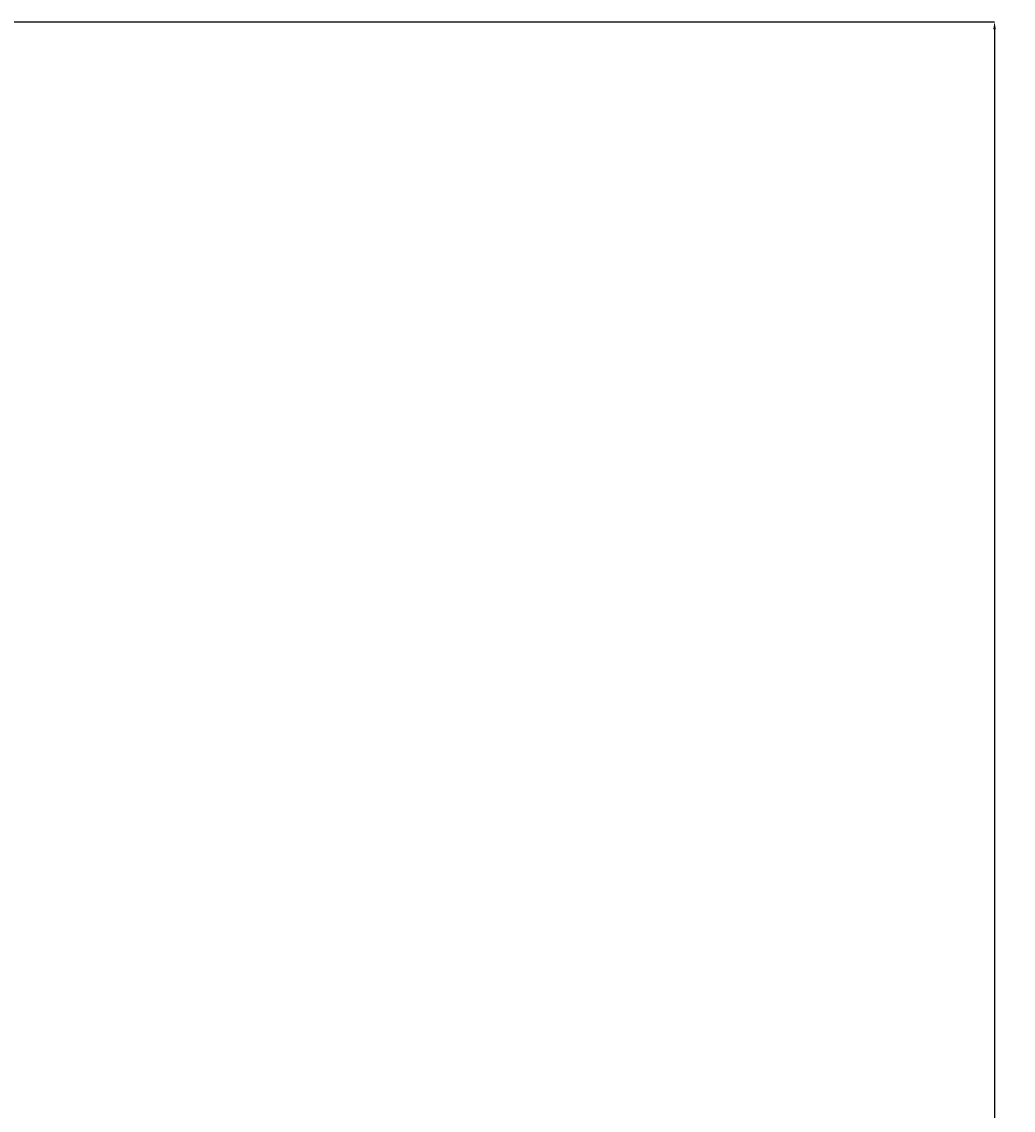
# Model space of a CAD drawing. Units: inches. Extents: x -2 to 234, y -2 to 182.
# Drawn here: x 72 to 89, y 72 to 90 of the extents above; entities that cross this region are included whole.
import ezdxf

# ---------------------------------------------------------------- set-up
doc = ezdxf.new("R2010")
doc.units = ezdxf.units.IN
doc.header["$MEASUREMENT"] = 0
doc.header["$PDSIZE"] = -1
doc.layers.add('DIMENSIONS', color=7, linetype='Continuous')
doc.styles.add('SLDTEXTSTYLE0', font='TXT', dxfattribs={"width": 0.75})
doc.dimstyles.new('SLDDIMSTYLE1', dxfattribs={"dimtxt": 0.125, "dimasz": 0.13, "dimexe": 0, "dimexo": 0.0625, "dimgap": 0.03125, "dimtad": 0, "dimtih": 1, "dimtoh": 1, "dimlfac": 11, "dimrnd": 1e-09, "dimzin": 12, "dimdsep": 46, "dimtxsty": 'SLDTEXTSTYLE0', "dimsah": 1, "dimcen": 0.09, "dimadec": 0, "dimazin": 3, "dimtfac": 1, "dimtofl": 0, "dimtmove": 0, "dimatfit": 3, "dimfxl": 0, "dimfrac": 2, "dimtolj": 1, "dimtzin": 12, "dimarcsym": 0})

# ---------------------------------------------------------------- blocks, each defined once
blk = doc.blocks.new('_D_3')
at = {"layer": 'Defpoints', "color": 0}
for p in [(65.11, 90.277), (70.08, 27.617), (89.009, 27.617)]:
    blk.add_point(p, dxfattribs=at)
at = {"layer": 'DIMENSIONS', "color": 0, "lineweight": -2}
for p, q in [((65.172, 90.277), (89.009, 90.277)), ((89.009, 90.147), (89.009, 59.041)), ((89.009, 27.747), (89.009, 58.853)), ((70.142, 27.617), (89.009, 27.617))]:
    blk.add_line(p, q, dxfattribs=at)
at = {"layer": 'DIMENSIONS', "color": 0}
for points in [[(89.031, 90.147), (88.987, 90.147), (89.009, 90.277)], [(88.987, 27.747), (89.031, 27.747), (89.009, 27.617)]]:
    blk.add_solid(points, dxfattribs=at)
at = {"layer": 'DIMENSIONS', "color": 0, "insert": (89.009, 59.009), "char_height": 0.125, "attachment_point": 2, "style": 'SLDTEXTSTYLE0'}
blk.add_mtext('\\A1;(689.26)', dxfattribs=at)

msp = doc.modelspace()

# ---------------------------------------------------------------- dimensions: what is measured, and where the dimension line sits
at = {"layer": 'DIMENSIONS'}
dim = msp.add_linear_dim(base=(89.00898, 27.61678), p1=(65.10985, 90.27678), p2=(70.07985, 27.61678), angle=90, text='(<>)', dimstyle='SLDDIMSTYLE1', dxfattribs=at)
dim.commit()
dim.dimension.update_dxf_attribs({"geometry": '_D_3', "text_midpoint": (89.00898, 58.94678), "dimtype": 160})

doc.saveas('drawing.dxf')
